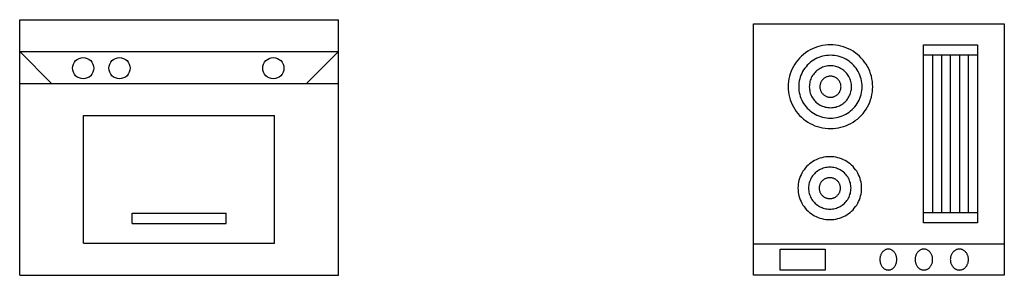
# Model space of a CAD drawing. Extents: x 61.3 to 149.5, y 78.6 to 113.9.
# Drawn here: x 99.2 to 101.5, y 101.8 to 102.4 of the extents above; entities that cross this region are included whole.
import ezdxf

# ---------------------------------------------------------------- set-up
doc = ezdxf.new("R2010")
doc.units = 0
doc.layers.get('0').update_dxf_attribs({"linetype": 'CONTINUOUS'})

# ---------------------------------------------------------------- blocks, each defined once
blk = doc.blocks.new('A$C229A0875')
at = {"linetype": 'CONTINUOUS'}
for p, q in [((0, 0.599999), (0.6, 0.599999)), ((0, 0), (0, 0.599999)), ((0.6, 0.599999), (0.6, 0)), ((0.146972, 0.542742), (0.141144, 0.540247)), ((0.152947, 0.544871), (0.146972, 0.542742)), ((0.159045, 0.546623), (0.152947, 0.544871)), ((0.165243, 0.547994), (0.159045, 0.546623)), ((0.171515, 0.548977), (0.165243, 0.547994)), ((0.177837, 0.549568), (0.171515, 0.548977)), ((0.184185, 0.549765), (0.177837, 0.549568)), ((0.190532, 0.549568), (0.184185, 0.549765)), ((0.196854, 0.548977), (0.190532, 0.549568)), ((0.203126, 0.547994), (0.196854, 0.548977)), ((0.209324, 0.546623), (0.203126, 0.547994)), ((0.215422, 0.544871), (0.209324, 0.546623)), ((0.221397, 0.542742), (0.215422, 0.544871)), ((0.227225, 0.540247), (0.221397, 0.542742)), ((0.40713, 0.549953), (0.53571, 0.549953)), ((0.40713, 0.124908), (0.40713, 0.549953)), ((0.53571, 0.549953), (0.53571, 0.124908)), ((0.110496, 0.518218), (0.106296, 0.513506)), ((0.114986, 0.522661), (0.110496, 0.518218)), ((0.119749, 0.526815), (0.114986, 0.522661)), ((0.124767, 0.530666), (0.119749, 0.526815)), ((0.13002, 0.534197), (0.124767, 0.530666)), ((0.135486, 0.537395), (0.13002, 0.534197)), ((0.141144, 0.540247), (0.135486, 0.537395)), ((0.156275, 0.519497), (0.151904, 0.517626)), ((0.160756, 0.521093), (0.156275, 0.519497)), ((0.16533, 0.522408), (0.160756, 0.521093)), ((0.169978, 0.523435), (0.16533, 0.522408)), ((0.174682, 0.524173), (0.169978, 0.523435)), ((0.179424, 0.524616), (0.174682, 0.524173)), ((0.184185, 0.524764), (0.179424, 0.524616)), ((0.188945, 0.524616), (0.184185, 0.524764)), ((0.193687, 0.524173), (0.188945, 0.524616)), ((0.198391, 0.523435), (0.193687, 0.524173)), ((0.203039, 0.522408), (0.198391, 0.523435)), ((0.207613, 0.521093), (0.203039, 0.522408)), ((0.212094, 0.519497), (0.207613, 0.521093)), ((0.216465, 0.517626), (0.212094, 0.519497)), ((0.232884, 0.537395), (0.227225, 0.540247)), ((0.23835, 0.534197), (0.232884, 0.537395)), ((0.243602, 0.530666), (0.23835, 0.534197)), ((0.24862, 0.526815), (0.243602, 0.530666)), ((0.253383, 0.522661), (0.24862, 0.526815)), ((0.257874, 0.518218), (0.253383, 0.522661)), ((0.262073, 0.513506), (0.257874, 0.518218)), ((0.53571, 0.524999), (0.40713, 0.524999)), ((0.42852, 0.524999), (0.42852, 0.15)), ((0.450029, 0.524999), (0.450029, 0.15)), ((0.47142, 0.15), (0.47142, 0.524999)), ((0.49281, 0.524999), (0.49281, 0.15)), ((0.514319, 0.15), (0.514319, 0.524999)), ((0.095602, 0.497938), (0.092719, 0.49234)), ((0.098834, 0.503346), (0.095602, 0.497938)), ((0.102404, 0.508542), (0.098834, 0.503346)), ((0.106296, 0.513506), (0.102404, 0.508542)), ((0.125768, 0.49757), (0.122849, 0.493846)), ((0.128918, 0.501104), (0.125768, 0.49757)), ((0.132286, 0.504436), (0.128918, 0.501104)), ((0.135858, 0.507552), (0.132286, 0.504436)), ((0.139622, 0.51044), (0.135858, 0.507552)), ((0.143561, 0.513088), (0.139622, 0.51044)), ((0.14766, 0.515487), (0.143561, 0.513088)), ((0.151904, 0.517626), (0.14766, 0.515487)), ((0.162664, 0.495004), (0.159835, 0.493578)), ((0.165578, 0.496251), (0.162664, 0.495004)), ((0.168566, 0.497316), (0.165578, 0.496251)), ((0.171615, 0.498192), (0.168566, 0.497316)), ((0.174714, 0.498877), (0.171615, 0.498192)), ((0.17785, 0.499369), (0.174714, 0.498877)), ((0.181011, 0.499664), (0.17785, 0.499369)), ((0.184185, 0.499763), (0.181011, 0.499664)), ((0.187358, 0.499664), (0.184185, 0.499763)), ((0.190519, 0.499369), (0.187358, 0.499664)), ((0.193656, 0.498877), (0.190519, 0.499369)), ((0.196754, 0.498192), (0.193656, 0.498877)), ((0.199803, 0.497316), (0.196754, 0.498192)), ((0.202791, 0.496251), (0.199803, 0.497316)), ((0.205705, 0.495004), (0.202791, 0.496251)), ((0.208534, 0.493578), (0.205705, 0.495004)), ((0.220709, 0.515487), (0.216465, 0.517626)), ((0.224808, 0.513088), (0.220709, 0.515487)), ((0.228748, 0.51044), (0.224808, 0.513088)), ((0.232511, 0.507552), (0.228748, 0.51044)), ((0.236084, 0.504436), (0.232511, 0.507552)), ((0.239452, 0.501104), (0.236084, 0.504436)), ((0.242601, 0.49757), (0.239452, 0.501104)), ((0.24552, 0.493846), (0.242601, 0.49757)), ((0.265966, 0.508542), (0.262073, 0.513506)), ((0.269535, 0.503346), (0.265966, 0.508542)), ((0.272768, 0.497938), (0.269535, 0.503346)), ((0.275651, 0.49234), (0.272768, 0.497938)), ((0.086274, 0.474631), (0.084888, 0.4685)), ((0.088045, 0.480664), (0.086274, 0.474631)), ((0.090196, 0.486575), (0.088045, 0.480664)), ((0.092719, 0.49234), (0.090196, 0.486575)), ((0.11208, 0.472938), (0.110751, 0.468413)), ((0.113694, 0.477371), (0.11208, 0.472938)), ((0.115585, 0.481695), (0.113694, 0.477371)), ((0.117747, 0.485894), (0.115585, 0.481695)), ((0.120172, 0.489949), (0.117747, 0.485894)), ((0.122849, 0.493846), (0.120172, 0.489949)), ((0.138452, 0.47105), (0.137191, 0.468168)), ((0.139893, 0.473849), (0.138452, 0.47105)), ((0.141509, 0.476553), (0.139893, 0.473849)), ((0.143294, 0.479151), (0.141509, 0.476553)), ((0.14524, 0.481633), (0.143294, 0.479151)), ((0.14734, 0.483989), (0.14524, 0.481633)), ((0.149585, 0.486211), (0.14734, 0.483989)), ((0.151967, 0.488288), (0.149585, 0.486211)), ((0.154476, 0.490213), (0.151967, 0.488288)), ((0.157102, 0.491979), (0.154476, 0.490213)), ((0.159835, 0.493578), (0.157102, 0.491979)), ((0.17201, 0.471669), (0.170643, 0.47087)), ((0.173424, 0.472382), (0.17201, 0.471669)), ((0.174882, 0.473006), (0.173424, 0.472382)), ((0.176375, 0.473538), (0.174882, 0.473006)), ((0.1779, 0.473976), (0.176375, 0.473538)), ((0.179449, 0.474319), (0.1779, 0.473976)), ((0.181017, 0.474565), (0.179449, 0.474319)), ((0.182598, 0.474712), (0.181017, 0.474565)), ((0.184185, 0.474762), (0.182598, 0.474712)), ((0.185771, 0.474712), (0.184185, 0.474762)), ((0.187352, 0.474565), (0.185771, 0.474712)), ((0.18892, 0.474319), (0.187352, 0.474565)), ((0.190469, 0.473976), (0.18892, 0.474319)), ((0.191994, 0.473538), (0.190469, 0.473976)), ((0.193488, 0.473006), (0.191994, 0.473538)), ((0.194945, 0.472382), (0.193488, 0.473006)), ((0.196359, 0.471669), (0.194945, 0.472382)), ((0.197726, 0.47087), (0.196359, 0.471669)), ((0.211267, 0.491979), (0.208534, 0.493578)), ((0.213893, 0.490213), (0.211267, 0.491979)), ((0.216402, 0.488288), (0.213893, 0.490213)), ((0.218784, 0.486211), (0.216402, 0.488288)), ((0.221029, 0.483989), (0.218784, 0.486211)), ((0.223129, 0.481633), (0.221029, 0.483989)), ((0.225075, 0.479151), (0.223129, 0.481633)), ((0.22686, 0.476553), (0.225075, 0.479151)), ((0.228476, 0.473849), (0.22686, 0.476553)), ((0.229918, 0.47105), (0.228476, 0.473849)), ((0.231179, 0.468168), (0.229918, 0.47105)), ((0.248198, 0.489949), (0.24552, 0.493846)), ((0.250622, 0.485894), (0.248198, 0.489949)), ((0.252784, 0.481695), (0.250622, 0.485894)), ((0.254676, 0.477371), (0.252784, 0.481695)), ((0.256289, 0.472938), (0.254676, 0.477371)), ((0.257618, 0.468413), (0.256289, 0.472938)), ((0.278173, 0.486575), (0.275651, 0.49234)), ((0.280324, 0.480664), (0.278173, 0.486575)), ((0.282096, 0.474631), (0.280324, 0.480664)), ((0.283481, 0.4685), (0.282096, 0.474631)), ((0.083297, 0.45604), (0.083098, 0.449761)), ((0.083098, 0.449761), (0.083297, 0.443481)), ((0.083895, 0.462294), (0.083297, 0.45604)), ((0.084888, 0.4685), (0.083895, 0.462294)), ((0.108519, 0.45447), (0.10837, 0.449761)), ((0.10837, 0.449761), (0.108519, 0.445051)), ((0.108967, 0.459161), (0.108519, 0.45447)), ((0.109712, 0.463815), (0.108967, 0.459161)), ((0.110751, 0.468413), (0.109712, 0.463815)), ((0.133741, 0.4529), (0.133641, 0.449761)), ((0.133641, 0.449761), (0.133741, 0.446621)), ((0.13404, 0.456027), (0.133741, 0.4529)), ((0.134536, 0.45913), (0.13404, 0.456027)), ((0.135229, 0.462196), (0.134536, 0.45913)), ((0.136115, 0.465212), (0.135229, 0.462196)), ((0.137191, 0.468168), (0.136115, 0.465212)), ((0.158963, 0.45133), (0.158913, 0.449761)), ((0.158913, 0.449761), (0.158963, 0.448191)), ((0.159112, 0.452894), (0.158963, 0.45133)), ((0.158963, 0.448191), (0.159112, 0.446627)), ((0.159361, 0.454445), (0.159112, 0.452894)), ((0.159707, 0.455978), (0.159361, 0.454445)), ((0.16015, 0.457486), (0.159707, 0.455978)), ((0.160688, 0.458964), (0.16015, 0.457486)), ((0.161318, 0.460405), (0.160688, 0.458964)), ((0.162039, 0.461805), (0.161318, 0.460405)), ((0.162847, 0.463157), (0.162039, 0.461805)), ((0.163739, 0.464456), (0.162847, 0.463157)), ((0.164712, 0.465697), (0.163739, 0.464456)), ((0.165762, 0.466875), (0.164712, 0.465697)), ((0.166885, 0.467986), (0.165762, 0.466875)), ((0.168076, 0.469024), (0.166885, 0.467986)), ((0.16933, 0.469987), (0.168076, 0.469024)), ((0.170643, 0.47087), (0.16933, 0.469987)), ((0.199039, 0.469987), (0.197726, 0.47087)), ((0.200293, 0.469024), (0.199039, 0.469987)), ((0.201484, 0.467986), (0.200293, 0.469024)), ((0.202607, 0.466875), (0.201484, 0.467986)), ((0.203657, 0.465697), (0.202607, 0.466875)), ((0.20463, 0.464456), (0.203657, 0.465697)), ((0.205522, 0.463157), (0.20463, 0.464456)), ((0.20633, 0.461805), (0.205522, 0.463157)), ((0.207051, 0.460405), (0.20633, 0.461805)), ((0.207682, 0.458964), (0.207051, 0.460405)), ((0.208219, 0.457486), (0.207682, 0.458964)), ((0.208662, 0.455978), (0.208219, 0.457486)), ((0.209009, 0.454445), (0.208662, 0.455978)), ((0.209257, 0.452894), (0.209009, 0.454445)), ((0.209407, 0.45133), (0.209257, 0.452894)), ((0.209257, 0.446627), (0.209407, 0.448191)), ((0.209456, 0.449761), (0.209407, 0.45133)), ((0.209407, 0.448191), (0.209456, 0.449761)), ((0.232254, 0.465212), (0.231179, 0.468168)), ((0.23314, 0.462196), (0.232254, 0.465212)), ((0.233833, 0.45913), (0.23314, 0.462196)), ((0.23433, 0.456027), (0.233833, 0.45913)), ((0.234628, 0.4529), (0.23433, 0.456027)), ((0.234728, 0.449761), (0.234628, 0.4529)), ((0.234628, 0.446621), (0.234728, 0.449761)), ((0.258657, 0.463815), (0.257618, 0.468413)), ((0.259402, 0.459161), (0.258657, 0.463815)), ((0.25985, 0.45447), (0.259402, 0.459161)), ((0.26, 0.449761), (0.25985, 0.45447)), ((0.25985, 0.445051), (0.26, 0.449761)), ((0.284474, 0.462294), (0.283481, 0.4685)), ((0.285072, 0.45604), (0.284474, 0.462294)), ((0.285272, 0.449761), (0.285072, 0.45604)), ((0.285072, 0.443481), (0.285272, 0.449761)), ((0.083297, 0.443481), (0.083895, 0.437227)), ((0.083895, 0.437227), (0.084888, 0.431022)), ((0.084888, 0.431022), (0.086274, 0.42489)), ((0.086274, 0.42489), (0.088045, 0.418857)), ((0.108519, 0.445051), (0.108967, 0.44036)), ((0.108967, 0.44036), (0.109712, 0.435706)), ((0.109712, 0.435706), (0.110751, 0.431108)), ((0.110751, 0.431108), (0.11208, 0.426583)), ((0.11208, 0.426583), (0.113694, 0.42215)), ((0.133741, 0.446621), (0.13404, 0.443494)), ((0.13404, 0.443494), (0.134536, 0.440391)), ((0.134536, 0.440391), (0.135229, 0.437325)), ((0.135229, 0.437325), (0.136115, 0.434309)), ((0.136115, 0.434309), (0.137191, 0.431353)), ((0.137191, 0.431353), (0.138452, 0.428471)), ((0.138452, 0.428471), (0.139893, 0.425672)), ((0.139893, 0.425672), (0.141509, 0.422968)), ((0.159112, 0.446627), (0.159361, 0.445076)), ((0.159361, 0.445076), (0.159707, 0.443543)), ((0.159707, 0.443543), (0.16015, 0.442035)), ((0.16015, 0.442035), (0.160688, 0.440557)), ((0.160688, 0.440557), (0.161318, 0.439116)), ((0.161318, 0.439116), (0.162039, 0.437716)), ((0.162039, 0.437716), (0.162847, 0.436364)), ((0.162847, 0.436364), (0.163739, 0.435065)), ((0.163739, 0.435065), (0.164712, 0.433824)), ((0.164712, 0.433824), (0.165762, 0.432646)), ((0.165762, 0.432646), (0.166885, 0.431535)), ((0.166885, 0.431535), (0.168076, 0.430497)), ((0.168076, 0.430497), (0.16933, 0.429534)), ((0.16933, 0.429534), (0.170643, 0.428651)), ((0.170643, 0.428651), (0.17201, 0.427852)), ((0.17201, 0.427852), (0.173424, 0.427139)), ((0.173424, 0.427139), (0.174882, 0.426515)), ((0.174882, 0.426515), (0.176375, 0.425983)), ((0.176375, 0.425983), (0.1779, 0.425545)), ((0.1779, 0.425545), (0.179449, 0.425202)), ((0.179449, 0.425202), (0.181017, 0.424956)), ((0.181017, 0.424956), (0.182598, 0.424809)), ((0.182598, 0.424809), (0.184185, 0.424759)), ((0.184185, 0.424759), (0.185771, 0.424809)), ((0.185771, 0.424809), (0.187352, 0.424956)), ((0.187352, 0.424956), (0.18892, 0.425202)), ((0.18892, 0.425202), (0.190469, 0.425545)), ((0.190469, 0.425545), (0.191994, 0.425983)), ((0.191994, 0.425983), (0.193488, 0.426515)), ((0.193488, 0.426515), (0.194945, 0.427139)), ((0.194945, 0.427139), (0.196359, 0.427852)), ((0.196359, 0.427852), (0.197726, 0.428651)), ((0.197726, 0.428651), (0.199039, 0.429534)), ((0.199039, 0.429534), (0.200293, 0.430497)), ((0.200293, 0.430497), (0.201484, 0.431535)), ((0.201484, 0.431535), (0.202607, 0.432646)), ((0.202607, 0.432646), (0.203657, 0.433824)), ((0.203657, 0.433824), (0.20463, 0.435065)), ((0.20463, 0.435065), (0.205522, 0.436364)), ((0.205522, 0.436364), (0.20633, 0.437716)), ((0.20633, 0.437716), (0.207051, 0.439116)), ((0.207051, 0.439116), (0.207682, 0.440557)), ((0.207682, 0.440557), (0.208219, 0.442035)), ((0.208219, 0.442035), (0.208662, 0.443543)), ((0.208662, 0.443543), (0.209009, 0.445076)), ((0.209009, 0.445076), (0.209257, 0.446627)), ((0.22686, 0.422968), (0.228476, 0.425672)), ((0.228476, 0.425672), (0.229918, 0.428471)), ((0.229918, 0.428471), (0.231179, 0.431353)), ((0.231179, 0.431353), (0.232254, 0.434309)), ((0.232254, 0.434309), (0.23314, 0.437325)), ((0.23314, 0.437325), (0.233833, 0.440391)), ((0.233833, 0.440391), (0.23433, 0.443494)), ((0.23433, 0.443494), (0.234628, 0.446621)), ((0.254676, 0.42215), (0.256289, 0.426583)), ((0.256289, 0.426583), (0.257618, 0.431108)), ((0.257618, 0.431108), (0.258657, 0.435706)), ((0.258657, 0.435706), (0.259402, 0.44036)), ((0.259402, 0.44036), (0.25985, 0.445051)), ((0.280324, 0.418857), (0.282096, 0.42489)), ((0.282096, 0.42489), (0.283481, 0.431022)), ((0.283481, 0.431022), (0.284474, 0.437227)), ((0.284474, 0.437227), (0.285072, 0.443481)), ((0.088045, 0.418857), (0.090196, 0.412946)), ((0.090196, 0.412946), (0.092719, 0.407181)), ((0.092719, 0.407181), (0.095602, 0.401583)), ((0.095602, 0.401583), (0.098834, 0.396175)), ((0.113694, 0.42215), (0.115585, 0.417826)), ((0.115585, 0.417826), (0.117747, 0.413627)), ((0.117747, 0.413627), (0.120172, 0.409572)), ((0.120172, 0.409572), (0.122849, 0.405675)), ((0.122849, 0.405675), (0.125768, 0.401951)), ((0.125768, 0.401951), (0.128918, 0.398417)), ((0.141509, 0.422968), (0.143294, 0.42037)), ((0.143294, 0.42037), (0.14524, 0.417888)), ((0.14524, 0.417888), (0.14734, 0.415532)), ((0.14734, 0.415532), (0.149585, 0.41331)), ((0.149585, 0.41331), (0.151967, 0.411233)), ((0.151967, 0.411233), (0.154476, 0.409308)), ((0.154476, 0.409308), (0.157102, 0.407542)), ((0.157102, 0.407542), (0.159835, 0.405943)), ((0.159835, 0.405943), (0.162664, 0.404517)), ((0.162664, 0.404517), (0.165578, 0.40327)), ((0.165578, 0.40327), (0.168566, 0.402205)), ((0.168566, 0.402205), (0.171615, 0.401329)), ((0.171615, 0.401329), (0.174714, 0.400644)), ((0.174714, 0.400644), (0.17785, 0.400152)), ((0.190519, 0.400152), (0.193656, 0.400644)), ((0.193656, 0.400644), (0.196754, 0.401329)), ((0.196754, 0.401329), (0.199803, 0.402205)), ((0.199803, 0.402205), (0.202791, 0.40327)), ((0.202791, 0.40327), (0.205705, 0.404517)), ((0.205705, 0.404517), (0.208534, 0.405943)), ((0.208534, 0.405943), (0.211267, 0.407542)), ((0.211267, 0.407542), (0.213893, 0.409308)), ((0.213893, 0.409308), (0.216402, 0.411233)), ((0.216402, 0.411233), (0.218784, 0.41331)), ((0.218784, 0.41331), (0.221029, 0.415532)), ((0.221029, 0.415532), (0.223129, 0.417888)), ((0.223129, 0.417888), (0.225075, 0.42037)), ((0.225075, 0.42037), (0.22686, 0.422968)), ((0.239452, 0.398417), (0.242601, 0.401951)), ((0.242601, 0.401951), (0.24552, 0.405675)), ((0.24552, 0.405675), (0.248198, 0.409572)), ((0.248198, 0.409572), (0.250622, 0.413627)), ((0.250622, 0.413627), (0.252784, 0.417826)), ((0.252784, 0.417826), (0.254676, 0.42215)), ((0.269535, 0.396175), (0.272768, 0.401583)), ((0.272768, 0.401583), (0.275651, 0.407181)), ((0.275651, 0.407181), (0.278173, 0.412946)), ((0.278173, 0.412946), (0.280324, 0.418857)), ((0.098834, 0.396175), (0.102404, 0.390979)), ((0.102404, 0.390979), (0.106296, 0.386015)), ((0.106296, 0.386015), (0.110496, 0.381303)), ((0.110496, 0.381303), (0.114986, 0.37686)), ((0.114986, 0.37686), (0.119749, 0.372706)), ((0.128918, 0.398417), (0.132286, 0.395085)), ((0.132286, 0.395085), (0.135858, 0.391969)), ((0.135858, 0.391969), (0.139622, 0.389081)), ((0.139622, 0.389081), (0.143561, 0.386433)), ((0.143561, 0.386433), (0.14766, 0.384034)), ((0.14766, 0.384034), (0.151904, 0.381895)), ((0.151904, 0.381895), (0.156275, 0.380024)), ((0.156275, 0.380024), (0.160756, 0.378428)), ((0.160756, 0.378428), (0.16533, 0.377113)), ((0.16533, 0.377113), (0.169978, 0.376086)), ((0.17785, 0.400152), (0.181011, 0.399857)), ((0.181011, 0.399857), (0.184185, 0.399758)), ((0.184185, 0.399758), (0.187358, 0.399857)), ((0.187358, 0.399857), (0.190519, 0.400152)), ((0.198391, 0.376086), (0.203039, 0.377113)), ((0.203039, 0.377113), (0.207613, 0.378428)), ((0.207613, 0.378428), (0.212094, 0.380024)), ((0.212094, 0.380024), (0.216465, 0.381895)), ((0.216465, 0.381895), (0.220709, 0.384034)), ((0.220709, 0.384034), (0.224808, 0.386433)), ((0.224808, 0.386433), (0.228748, 0.389081)), ((0.228748, 0.389081), (0.232511, 0.391969)), ((0.232511, 0.391969), (0.236084, 0.395085)), ((0.236084, 0.395085), (0.239452, 0.398417)), ((0.24862, 0.372706), (0.253383, 0.37686)), ((0.253383, 0.37686), (0.257874, 0.381303)), ((0.257874, 0.381303), (0.262073, 0.386015)), ((0.262073, 0.386015), (0.265966, 0.390979)), ((0.265966, 0.390979), (0.269535, 0.396175)), ((0.119749, 0.372706), (0.124767, 0.368855)), ((0.124767, 0.368855), (0.13002, 0.365324)), ((0.13002, 0.365324), (0.135486, 0.362126)), ((0.135486, 0.362126), (0.141144, 0.359274)), ((0.141144, 0.359274), (0.146972, 0.356779)), ((0.146972, 0.356779), (0.152947, 0.35465)), ((0.152947, 0.35465), (0.159045, 0.352898)), ((0.169978, 0.376086), (0.174682, 0.375348)), ((0.174682, 0.375348), (0.179424, 0.374905)), ((0.179424, 0.374905), (0.184185, 0.374757)), ((0.184185, 0.374757), (0.188945, 0.374905)), ((0.188945, 0.374905), (0.193687, 0.375348)), ((0.193687, 0.375348), (0.198391, 0.376086)), ((0.209324, 0.352898), (0.215422, 0.35465)), ((0.215422, 0.35465), (0.221397, 0.356779)), ((0.221397, 0.356779), (0.227225, 0.359274)), ((0.227225, 0.359274), (0.232884, 0.362126)), ((0.232884, 0.362126), (0.23835, 0.365324)), ((0.23835, 0.365324), (0.243602, 0.368855)), ((0.243602, 0.368855), (0.24862, 0.372706)), ((0.159045, 0.352898), (0.165243, 0.351527)), ((0.165243, 0.351527), (0.171515, 0.350544)), ((0.171515, 0.350544), (0.177837, 0.349953)), ((0.177837, 0.349953), (0.184185, 0.349756)), ((0.184185, 0.349756), (0.190532, 0.349953)), ((0.190532, 0.349953), (0.196854, 0.350544)), ((0.196854, 0.350544), (0.203126, 0.351527)), ((0.203126, 0.351527), (0.209324, 0.352898)), ((0.177925, 0.28263), (0.173165, 0.282186)), ((0.182703, 0.282778), (0.177925, 0.28263)), ((0.187481, 0.28263), (0.182703, 0.282778)), ((0.19224, 0.282186), (0.187481, 0.28263)), ((0.127231, 0.259118), (0.12407, 0.255583)), ((0.130612, 0.26245), (0.127231, 0.259118)), ((0.134198, 0.265566), (0.130612, 0.26245)), ((0.137975, 0.268453), (0.134198, 0.265566)), ((0.141929, 0.271102), (0.137975, 0.268453)), ((0.146043, 0.2735), (0.141929, 0.271102)), ((0.150303, 0.27564), (0.146043, 0.2735)), ((0.15469, 0.277511), (0.150303, 0.27564)), ((0.159188, 0.279107), (0.15469, 0.277511)), ((0.163778, 0.280422), (0.159188, 0.279107)), ((0.168444, 0.281449), (0.163778, 0.280422)), ((0.173165, 0.282186), (0.168444, 0.281449)), ((0.196961, 0.281449), (0.19224, 0.282186)), ((0.201627, 0.280422), (0.196961, 0.281449)), ((0.206217, 0.279107), (0.201627, 0.280422)), ((0.210715, 0.277511), (0.206217, 0.279107)), ((0.215102, 0.27564), (0.210715, 0.277511)), ((0.219362, 0.2735), (0.215102, 0.27564)), ((0.223477, 0.271102), (0.219362, 0.2735)), ((0.22743, 0.268453), (0.223477, 0.271102)), ((0.231208, 0.265566), (0.22743, 0.268453)), ((0.234794, 0.26245), (0.231208, 0.265566)), ((0.238174, 0.259118), (0.234794, 0.26245)), ((0.241335, 0.255583), (0.238174, 0.259118)), ((0.113849, 0.239709), (0.111951, 0.235385)), ((0.11602, 0.243908), (0.113849, 0.239709)), ((0.118453, 0.247963), (0.11602, 0.243908)), ((0.12114, 0.25186), (0.118453, 0.247963)), ((0.12407, 0.255583), (0.12114, 0.25186)), ((0.141661, 0.237165), (0.13987, 0.234567)), ((0.143614, 0.239647), (0.141661, 0.237165)), ((0.145722, 0.242003), (0.143614, 0.239647)), ((0.147975, 0.244225), (0.145722, 0.242003)), ((0.150366, 0.246302), (0.147975, 0.244225)), ((0.152884, 0.248227), (0.150366, 0.246302)), ((0.15552, 0.249993), (0.152884, 0.248227)), ((0.158263, 0.251592), (0.15552, 0.249993)), ((0.161103, 0.253018), (0.158263, 0.251592)), ((0.164028, 0.254265), (0.161103, 0.253018)), ((0.167026, 0.255329), (0.164028, 0.254265)), ((0.170086, 0.256206), (0.167026, 0.255329)), ((0.173197, 0.256891), (0.170086, 0.256206)), ((0.176344, 0.257382), (0.173197, 0.256891)), ((0.179517, 0.257678), (0.176344, 0.257382)), ((0.182703, 0.257777), (0.179517, 0.257678)), ((0.185888, 0.257678), (0.182703, 0.257777)), ((0.189061, 0.257382), (0.185888, 0.257678)), ((0.192209, 0.256891), (0.189061, 0.257382)), ((0.195319, 0.256206), (0.192209, 0.256891)), ((0.198379, 0.255329), (0.195319, 0.256206)), ((0.201378, 0.254265), (0.198379, 0.255329)), ((0.204303, 0.253018), (0.201378, 0.254265)), ((0.207142, 0.251592), (0.204303, 0.253018)), ((0.209885, 0.249993), (0.207142, 0.251592)), ((0.212521, 0.248227), (0.209885, 0.249993)), ((0.215039, 0.246302), (0.212521, 0.248227)), ((0.21743, 0.244225), (0.215039, 0.246302)), ((0.219683, 0.242003), (0.21743, 0.244225)), ((0.221791, 0.239647), (0.219683, 0.242003)), ((0.223744, 0.237165), (0.221791, 0.239647)), ((0.225536, 0.234567), (0.223744, 0.237165)), ((0.244265, 0.25186), (0.241335, 0.255583)), ((0.246952, 0.247963), (0.244265, 0.25186)), ((0.249386, 0.243908), (0.246952, 0.247963)), ((0.251556, 0.239709), (0.249386, 0.243908)), ((0.253454, 0.235385), (0.251556, 0.239709)), ((0.106757, 0.212484), (0.106607, 0.207774)), ((0.107207, 0.217175), (0.106757, 0.212484)), ((0.107955, 0.221829), (0.107207, 0.217175)), ((0.108998, 0.226427), (0.107955, 0.221829)), ((0.110332, 0.230952), (0.108998, 0.226427)), ((0.111951, 0.235385), (0.110332, 0.230952)), ((0.132372, 0.214041), (0.132072, 0.210914)), ((0.132871, 0.217144), (0.132372, 0.214041)), ((0.133566, 0.220209), (0.132871, 0.217144)), ((0.134455, 0.223226), (0.133566, 0.220209)), ((0.135535, 0.226181), (0.134455, 0.223226)), ((0.1368, 0.229064), (0.135535, 0.226181)), ((0.138247, 0.231863), (0.1368, 0.229064)), ((0.13987, 0.234567), (0.138247, 0.231863)), ((0.157787, 0.212459), (0.157537, 0.210908)), ((0.158134, 0.213992), (0.157787, 0.212459)), ((0.158579, 0.2155), (0.158134, 0.213992)), ((0.159119, 0.216978), (0.158579, 0.2155)), ((0.159752, 0.218419), (0.159119, 0.216978)), ((0.160475, 0.219819), (0.159752, 0.218419)), ((0.161286, 0.221171), (0.160475, 0.219819)), ((0.162182, 0.22247), (0.161286, 0.221171)), ((0.163158, 0.223711), (0.162182, 0.22247)), ((0.164212, 0.224889), (0.163158, 0.223711)), ((0.165339, 0.225999), (0.164212, 0.224889)), ((0.166534, 0.227038), (0.165339, 0.225999)), ((0.167793, 0.228001), (0.166534, 0.227038)), ((0.169111, 0.228884), (0.167793, 0.228001)), ((0.170483, 0.229683), (0.169111, 0.228884)), ((0.171903, 0.230396), (0.170483, 0.229683)), ((0.173365, 0.23102), (0.171903, 0.230396)), ((0.174864, 0.231552), (0.173365, 0.23102)), ((0.176395, 0.23199), (0.174864, 0.231552)), ((0.17795, 0.232333), (0.176395, 0.23199)), ((0.179524, 0.232578), (0.17795, 0.232333)), ((0.18111, 0.232726), (0.179524, 0.232578)), ((0.182703, 0.232776), (0.18111, 0.232726)), ((0.184295, 0.232726), (0.182703, 0.232776)), ((0.185882, 0.232578), (0.184295, 0.232726)), ((0.187456, 0.232333), (0.185882, 0.232578)), ((0.189011, 0.23199), (0.187456, 0.232333)), ((0.190541, 0.231552), (0.189011, 0.23199)), ((0.19204, 0.23102), (0.190541, 0.231552)), ((0.193503, 0.230396), (0.19204, 0.23102)), ((0.194922, 0.229683), (0.193503, 0.230396)), ((0.196294, 0.228884), (0.194922, 0.229683)), ((0.197612, 0.228001), (0.196294, 0.228884)), ((0.198871, 0.227038), (0.197612, 0.228001)), ((0.200066, 0.225999), (0.198871, 0.227038)), ((0.201193, 0.224889), (0.200066, 0.225999)), ((0.202247, 0.223711), (0.201193, 0.224889)), ((0.203223, 0.22247), (0.202247, 0.223711)), ((0.204119, 0.221171), (0.203223, 0.22247)), ((0.20493, 0.219819), (0.204119, 0.221171)), ((0.205654, 0.218419), (0.20493, 0.219819)), ((0.206287, 0.216978), (0.205654, 0.218419)), ((0.206826, 0.2155), (0.206287, 0.216978)), ((0.207271, 0.213992), (0.206826, 0.2155)), ((0.207618, 0.212459), (0.207271, 0.213992)), ((0.207868, 0.210908), (0.207618, 0.212459)), ((0.227158, 0.231863), (0.225536, 0.234567)), ((0.228605, 0.229064), (0.227158, 0.231863)), ((0.22987, 0.226181), (0.228605, 0.229064)), ((0.23095, 0.223226), (0.22987, 0.226181)), ((0.231839, 0.220209), (0.23095, 0.223226)), ((0.232534, 0.217144), (0.231839, 0.220209)), ((0.233033, 0.214041), (0.232534, 0.217144)), ((0.233333, 0.210914), (0.233033, 0.214041)), ((0.255074, 0.230952), (0.253454, 0.235385)), ((0.256407, 0.226427), (0.255074, 0.230952)), ((0.25745, 0.221829), (0.256407, 0.226427)), ((0.258198, 0.217175), (0.25745, 0.221829)), ((0.258648, 0.212484), (0.258198, 0.217175)), ((0.258798, 0.207774), (0.258648, 0.212484)), ((0.106607, 0.207774), (0.106757, 0.203065)), ((0.106757, 0.203065), (0.107207, 0.198374)), ((0.107207, 0.198374), (0.107955, 0.19372)), ((0.107955, 0.19372), (0.108998, 0.189122)), ((0.108998, 0.189122), (0.110332, 0.184597)), ((0.132072, 0.210914), (0.131972, 0.207774)), ((0.131972, 0.207774), (0.132072, 0.204635)), ((0.132072, 0.204635), (0.132372, 0.201507)), ((0.132372, 0.201507), (0.132871, 0.198405)), ((0.132871, 0.198405), (0.133566, 0.195339)), ((0.133566, 0.195339), (0.134455, 0.192323)), ((0.134455, 0.192323), (0.135535, 0.189367)), ((0.135535, 0.189367), (0.1368, 0.186484)), ((0.157387, 0.209344), (0.157337, 0.207774)), ((0.157337, 0.207774), (0.157387, 0.206205)), ((0.157537, 0.210908), (0.157387, 0.209344)), ((0.157387, 0.206205), (0.157537, 0.204641)), ((0.157537, 0.204641), (0.157787, 0.20309)), ((0.157787, 0.20309), (0.158134, 0.201557)), ((0.158134, 0.201557), (0.158579, 0.200049)), ((0.158579, 0.200049), (0.159119, 0.198571)), ((0.159119, 0.198571), (0.159752, 0.197129)), ((0.159752, 0.197129), (0.160475, 0.19573)), ((0.160475, 0.19573), (0.161286, 0.194378)), ((0.161286, 0.194378), (0.162182, 0.193079)), ((0.162182, 0.193079), (0.163158, 0.191838)), ((0.163158, 0.191838), (0.164212, 0.19066)), ((0.164212, 0.19066), (0.165339, 0.189549)), ((0.165339, 0.189549), (0.166534, 0.188511)), ((0.166534, 0.188511), (0.167793, 0.187548)), ((0.197612, 0.187548), (0.198871, 0.188511)), ((0.198871, 0.188511), (0.200066, 0.189549)), ((0.200066, 0.189549), (0.201193, 0.19066)), ((0.201193, 0.19066), (0.202247, 0.191838)), ((0.202247, 0.191838), (0.203223, 0.193079)), ((0.203223, 0.193079), (0.204119, 0.194378)), ((0.204119, 0.194378), (0.20493, 0.19573)), ((0.20493, 0.19573), (0.205654, 0.197129)), ((0.205654, 0.197129), (0.206287, 0.198571)), ((0.206287, 0.198571), (0.206826, 0.200049)), ((0.206826, 0.200049), (0.207271, 0.201557)), ((0.207271, 0.201557), (0.207618, 0.20309)), ((0.207618, 0.20309), (0.207868, 0.204641)), ((0.208018, 0.209344), (0.207868, 0.210908)), ((0.207868, 0.204641), (0.208018, 0.206205)), ((0.208068, 0.207774), (0.208018, 0.209344)), ((0.208018, 0.206205), (0.208068, 0.207774)), ((0.228605, 0.186484), (0.22987, 0.189367)), ((0.22987, 0.189367), (0.23095, 0.192323)), ((0.23095, 0.192323), (0.231839, 0.195339)), ((0.231839, 0.195339), (0.232534, 0.198405)), ((0.232534, 0.198405), (0.233033, 0.201507)), ((0.233033, 0.201507), (0.233333, 0.204635)), ((0.233433, 0.207774), (0.233333, 0.210914)), ((0.233333, 0.204635), (0.233433, 0.207774)), ((0.255074, 0.184597), (0.256407, 0.189122)), ((0.256407, 0.189122), (0.25745, 0.19372)), ((0.25745, 0.19372), (0.258198, 0.198374)), ((0.258198, 0.198374), (0.258648, 0.203065)), ((0.258648, 0.203065), (0.258798, 0.207774)), ((0.110332, 0.184597), (0.111951, 0.180164)), ((0.111951, 0.180164), (0.113849, 0.175839)), ((0.113849, 0.175839), (0.11602, 0.171641)), ((0.11602, 0.171641), (0.118453, 0.167586)), ((0.118453, 0.167586), (0.12114, 0.163688)), ((0.1368, 0.186484), (0.138247, 0.183686)), ((0.138247, 0.183686), (0.13987, 0.180982)), ((0.13987, 0.180982), (0.141661, 0.178384)), ((0.141661, 0.178384), (0.143614, 0.175902)), ((0.143614, 0.175902), (0.145722, 0.173545)), ((0.145722, 0.173545), (0.147975, 0.171324)), ((0.147975, 0.171324), (0.150366, 0.169247)), ((0.150366, 0.169247), (0.152884, 0.167322)), ((0.152884, 0.167322), (0.15552, 0.165556)), ((0.15552, 0.165556), (0.158263, 0.163957)), ((0.167793, 0.187548), (0.169111, 0.186665)), ((0.169111, 0.186665), (0.170483, 0.185866)), ((0.170483, 0.185866), (0.171903, 0.185153)), ((0.171903, 0.185153), (0.173365, 0.184529)), ((0.173365, 0.184529), (0.174864, 0.183997)), ((0.174864, 0.183997), (0.176395, 0.183559)), ((0.176395, 0.183559), (0.17795, 0.183216)), ((0.17795, 0.183216), (0.179524, 0.18297)), ((0.179524, 0.18297), (0.18111, 0.182823)), ((0.18111, 0.182823), (0.182703, 0.182773)), ((0.182703, 0.182773), (0.184295, 0.182823)), ((0.184295, 0.182823), (0.185882, 0.18297)), ((0.185882, 0.18297), (0.187456, 0.183216)), ((0.187456, 0.183216), (0.189011, 0.183559)), ((0.189011, 0.183559), (0.190541, 0.183997)), ((0.190541, 0.183997), (0.19204, 0.184529)), ((0.19204, 0.184529), (0.193503, 0.185153)), ((0.193503, 0.185153), (0.194922, 0.185866)), ((0.194922, 0.185866), (0.196294, 0.186665)), ((0.196294, 0.186665), (0.197612, 0.187548)), ((0.207142, 0.163957), (0.209885, 0.165556)), ((0.209885, 0.165556), (0.212521, 0.167322)), ((0.212521, 0.167322), (0.215039, 0.169247)), ((0.215039, 0.169247), (0.21743, 0.171324)), ((0.21743, 0.171324), (0.219683, 0.173545)), ((0.219683, 0.173545), (0.221791, 0.175902)), ((0.221791, 0.175902), (0.223744, 0.178384)), ((0.223744, 0.178384), (0.225536, 0.180982)), ((0.225536, 0.180982), (0.227158, 0.183686)), ((0.227158, 0.183686), (0.228605, 0.186484)), ((0.244265, 0.163688), (0.246952, 0.167586)), ((0.246952, 0.167586), (0.249386, 0.171641)), ((0.249386, 0.171641), (0.251556, 0.175839)), ((0.251556, 0.175839), (0.253454, 0.180164)), ((0.253454, 0.180164), (0.255074, 0.184597)), ((0.12114, 0.163688), (0.12407, 0.159965)), ((0.12407, 0.159965), (0.127231, 0.156431)), ((0.127231, 0.156431), (0.130612, 0.153099)), ((0.130612, 0.153099), (0.134198, 0.149983)), ((0.134198, 0.149983), (0.137975, 0.147095)), ((0.137975, 0.147095), (0.141929, 0.144447)), ((0.141929, 0.144447), (0.146043, 0.142048)), ((0.146043, 0.142048), (0.150303, 0.139909)), ((0.158263, 0.163957), (0.161103, 0.162531)), ((0.161103, 0.162531), (0.164028, 0.161283)), ((0.164028, 0.161283), (0.167026, 0.160219)), ((0.167026, 0.160219), (0.170086, 0.159343)), ((0.170086, 0.159343), (0.173197, 0.158658)), ((0.173197, 0.158658), (0.176344, 0.158166)), ((0.176344, 0.158166), (0.179517, 0.157871)), ((0.179517, 0.157871), (0.182703, 0.157772)), ((0.182703, 0.157772), (0.185888, 0.157871)), ((0.185888, 0.157871), (0.189061, 0.158166)), ((0.189061, 0.158166), (0.192209, 0.158658)), ((0.192209, 0.158658), (0.195319, 0.159343)), ((0.195319, 0.159343), (0.198379, 0.160219)), ((0.198379, 0.160219), (0.201378, 0.161283)), ((0.201378, 0.161283), (0.204303, 0.162531)), ((0.204303, 0.162531), (0.207142, 0.163957)), ((0.215102, 0.139909), (0.219362, 0.142048)), ((0.219362, 0.142048), (0.223477, 0.144447)), ((0.223477, 0.144447), (0.22743, 0.147095)), ((0.22743, 0.147095), (0.231208, 0.149983)), ((0.231208, 0.149983), (0.234794, 0.153099)), ((0.234794, 0.153099), (0.238174, 0.156431)), ((0.238174, 0.156431), (0.241335, 0.159965)), ((0.241335, 0.159965), (0.244265, 0.163688)), ((0.40713, 0.15), (0.53571, 0.15)), ((0.150303, 0.139909), (0.15469, 0.138038)), ((0.15469, 0.138038), (0.159188, 0.136442)), ((0.159188, 0.136442), (0.163778, 0.135127)), ((0.163778, 0.135127), (0.168444, 0.134099)), ((0.168444, 0.134099), (0.173165, 0.133362)), ((0.173165, 0.133362), (0.177925, 0.132919)), ((0.177925, 0.132919), (0.182703, 0.132771)), ((0.182703, 0.132771), (0.187481, 0.132919)), ((0.187481, 0.132919), (0.19224, 0.133362)), ((0.19224, 0.133362), (0.196961, 0.134099)), ((0.196961, 0.134099), (0.201627, 0.135127)), ((0.201627, 0.135127), (0.206217, 0.136442)), ((0.206217, 0.136442), (0.210715, 0.138038)), ((0.210715, 0.138038), (0.215102, 0.139909)), ((0.53571, 0.124908), (0.40713, 0.124908)), ((0, 0.075), (0.6, 0.075)), ((0.06429, 0.062454), (0.171361, 0.062454)), ((0.06429, 0.012408), (0.06429, 0.062454)), ((0.171361, 0.062454), (0.171361, 0.012408)), ((0.304433, 0.048145), (0.30393, 0.046703)), ((0.305009, 0.049544), (0.304433, 0.048145)), ((0.305655, 0.050896), (0.305009, 0.049544)), ((0.306367, 0.052195), (0.305655, 0.050896)), ((0.307144, 0.053436), (0.306367, 0.052195)), ((0.307983, 0.054614), (0.307144, 0.053436)), ((0.30888, 0.055725), (0.307983, 0.054614)), ((0.309831, 0.056764), (0.30888, 0.055725)), ((0.310833, 0.057726), (0.309831, 0.056764)), ((0.311881, 0.058609), (0.310833, 0.057726)), ((0.312973, 0.059409), (0.311881, 0.058609)), ((0.314103, 0.060122), (0.312973, 0.059409)), ((0.315266, 0.060745), (0.314103, 0.060122)), ((0.316459, 0.061277), (0.315266, 0.060745)), ((0.317677, 0.061716), (0.316459, 0.061277)), ((0.318914, 0.062058), (0.317677, 0.061716)), ((0.320167, 0.062304), (0.318914, 0.062058)), ((0.321429, 0.062452), (0.320167, 0.062304)), ((0.322696, 0.062501), (0.321429, 0.062452)), ((0.323964, 0.062452), (0.322696, 0.062501)), ((0.325226, 0.062304), (0.323964, 0.062452)), ((0.326479, 0.062058), (0.325226, 0.062304)), ((0.327716, 0.061716), (0.326479, 0.062058)), ((0.328934, 0.061277), (0.327716, 0.061716)), ((0.330127, 0.060745), (0.328934, 0.061277)), ((0.33129, 0.060122), (0.330127, 0.060745)), ((0.33242, 0.059409), (0.33129, 0.060122)), ((0.333512, 0.058609), (0.33242, 0.059409)), ((0.33456, 0.057726), (0.333512, 0.058609)), ((0.335562, 0.056764), (0.33456, 0.057726)), ((0.336513, 0.055725), (0.335562, 0.056764)), ((0.33741, 0.054614), (0.336513, 0.055725)), ((0.338248, 0.053436), (0.33741, 0.054614)), ((0.339026, 0.052195), (0.338248, 0.053436)), ((0.339738, 0.050896), (0.339026, 0.052195)), ((0.340384, 0.049544), (0.339738, 0.050896)), ((0.340959, 0.048145), (0.340384, 0.049544)), ((0.341463, 0.046703), (0.340959, 0.048145)), ((0.388695, 0.048145), (0.388173, 0.046703)), ((0.389292, 0.049544), (0.388695, 0.048145)), ((0.389961, 0.050896), (0.389292, 0.049544)), ((0.3907, 0.052195), (0.389961, 0.050896)), ((0.391506, 0.053436), (0.3907, 0.052195)), ((0.392376, 0.054614), (0.391506, 0.053436)), ((0.393305, 0.055725), (0.392376, 0.054614)), ((0.394292, 0.056764), (0.393305, 0.055725)), ((0.39533, 0.057726), (0.394292, 0.056764)), ((0.396418, 0.058609), (0.39533, 0.057726)), ((0.39755, 0.059409), (0.396418, 0.058609)), ((0.398721, 0.060122), (0.39755, 0.059409)), ((0.399928, 0.060745), (0.398721, 0.060122)), ((0.401165, 0.061277), (0.399928, 0.060745)), ((0.402427, 0.061716), (0.401165, 0.061277)), ((0.40371, 0.062058), (0.402427, 0.061716)), ((0.405009, 0.062304), (0.40371, 0.062058)), ((0.406318, 0.062452), (0.405009, 0.062304)), ((0.407632, 0.062501), (0.406318, 0.062452)), ((0.408946, 0.062452), (0.407632, 0.062501)), ((0.410255, 0.062304), (0.408946, 0.062452)), ((0.411554, 0.062058), (0.410255, 0.062304)), ((0.412837, 0.061716), (0.411554, 0.062058)), ((0.414099, 0.061277), (0.412837, 0.061716)), ((0.415336, 0.060745), (0.414099, 0.061277)), ((0.416543, 0.060122), (0.415336, 0.060745)), ((0.417715, 0.059409), (0.416543, 0.060122)), ((0.418846, 0.058609), (0.417715, 0.059409)), ((0.419934, 0.057726), (0.418846, 0.058609)), ((0.420973, 0.056764), (0.419934, 0.057726)), ((0.421959, 0.055725), (0.420973, 0.056764)), ((0.422888, 0.054614), (0.421959, 0.055725)), ((0.423758, 0.053436), (0.422888, 0.054614)), ((0.424564, 0.052195), (0.423758, 0.053436)), ((0.425303, 0.050896), (0.424564, 0.052195)), ((0.425972, 0.049544), (0.425303, 0.050896)), ((0.426569, 0.048145), (0.425972, 0.049544)), ((0.427091, 0.046703), (0.426569, 0.048145)), ((0.472957, 0.048145), (0.472416, 0.046703)), ((0.473575, 0.049544), (0.472957, 0.048145)), ((0.474268, 0.050896), (0.473575, 0.049544)), ((0.475033, 0.052195), (0.474268, 0.050896)), ((0.475868, 0.053436), (0.475033, 0.052195)), ((0.476768, 0.054614), (0.475868, 0.053436)), ((0.477731, 0.055725), (0.476768, 0.054614)), ((0.478752, 0.056764), (0.477731, 0.055725)), ((0.479828, 0.057726), (0.478752, 0.056764)), ((0.480954, 0.058609), (0.479828, 0.057726)), ((0.482126, 0.059409), (0.480954, 0.058609)), ((0.483339, 0.060122), (0.482126, 0.059409)), ((0.484589, 0.060745), (0.483339, 0.060122)), ((0.48587, 0.061277), (0.484589, 0.060745)), ((0.487178, 0.061716), (0.48587, 0.061277)), ((0.488506, 0.062058), (0.487178, 0.061716)), ((0.489851, 0.062304), (0.488506, 0.062058)), ((0.491207, 0.062452), (0.489851, 0.062304)), ((0.492568, 0.062501), (0.491207, 0.062452)), ((0.493929, 0.062452), (0.492568, 0.062501)), ((0.495284, 0.062304), (0.493929, 0.062452)), ((0.496629, 0.062058), (0.495284, 0.062304)), ((0.497958, 0.061716), (0.496629, 0.062058)), ((0.499265, 0.061277), (0.497958, 0.061716)), ((0.500546, 0.060745), (0.499265, 0.061277)), ((0.501796, 0.060122), (0.500546, 0.060745)), ((0.503009, 0.059409), (0.501796, 0.060122)), ((0.504181, 0.058609), (0.503009, 0.059409)), ((0.505307, 0.057726), (0.504181, 0.058609)), ((0.506383, 0.056764), (0.505307, 0.057726)), ((0.507404, 0.055725), (0.506383, 0.056764)), ((0.508367, 0.054614), (0.507404, 0.055725)), ((0.509267, 0.053436), (0.508367, 0.054614)), ((0.510102, 0.052195), (0.509267, 0.053436)), ((0.510867, 0.050896), (0.510102, 0.052195)), ((0.51156, 0.049544), (0.510867, 0.050896)), ((0.512179, 0.048145), (0.51156, 0.049544)), ((0.512719, 0.046703), (0.512179, 0.048145)), ((0.302552, 0.03907), (0.302513, 0.0375)), ((0.302513, 0.0375), (0.302552, 0.03593)), ((0.302672, 0.040633), (0.302552, 0.03907)), ((0.302552, 0.03593), (0.302672, 0.034366)), ((0.30287, 0.042185), (0.302672, 0.040633)), ((0.302672, 0.034366), (0.30287, 0.032815)), ((0.303147, 0.043717), (0.30287, 0.042185)), ((0.30287, 0.032815), (0.303147, 0.031282)), ((0.3035, 0.045226), (0.303147, 0.043717)), ((0.303147, 0.031282), (0.3035, 0.029774)), ((0.30393, 0.046703), (0.3035, 0.045226)), ((0.3035, 0.029774), (0.30393, 0.028296)), ((0.30393, 0.028296), (0.304433, 0.026855)), ((0.304433, 0.026855), (0.305009, 0.025456)), ((0.305009, 0.025456), (0.305655, 0.024104)), ((0.305655, 0.024104), (0.306367, 0.022805)), ((0.339026, 0.022805), (0.339738, 0.024104)), ((0.339738, 0.024104), (0.340384, 0.025456)), ((0.340384, 0.025456), (0.340959, 0.026855)), ((0.340959, 0.026855), (0.341463, 0.028296)), ((0.341893, 0.045226), (0.341463, 0.046703)), ((0.341463, 0.028296), (0.341893, 0.029774)), ((0.342246, 0.043717), (0.341893, 0.045226)), ((0.341893, 0.029774), (0.342246, 0.031282)), ((0.342523, 0.042185), (0.342246, 0.043717)), ((0.342246, 0.031282), (0.342523, 0.032815)), ((0.342721, 0.040633), (0.342523, 0.042185)), ((0.342523, 0.032815), (0.342721, 0.034366)), ((0.342841, 0.03907), (0.342721, 0.040633)), ((0.342721, 0.034366), (0.342841, 0.03593)), ((0.34288, 0.0375), (0.342841, 0.03907)), ((0.342841, 0.03593), (0.34288, 0.0375)), ((0.386745, 0.03907), (0.386703, 0.0375)), ((0.386703, 0.0375), (0.386745, 0.03593)), ((0.386868, 0.040633), (0.386745, 0.03907)), ((0.386745, 0.03593), (0.386868, 0.034366)), ((0.387074, 0.042185), (0.386868, 0.040633)), ((0.386868, 0.034366), (0.387074, 0.032815)), ((0.387361, 0.043717), (0.387074, 0.042185)), ((0.387074, 0.032815), (0.387361, 0.031282)), ((0.387728, 0.045226), (0.387361, 0.043717)), ((0.387361, 0.031282), (0.387728, 0.029774)), ((0.388173, 0.046703), (0.387728, 0.045226)), ((0.387728, 0.029774), (0.388173, 0.028296)), ((0.388173, 0.028296), (0.388695, 0.026855)), ((0.388695, 0.026855), (0.389292, 0.025456)), ((0.389292, 0.025456), (0.389961, 0.024104)), ((0.389961, 0.024104), (0.3907, 0.022805)), ((0.424564, 0.022805), (0.425303, 0.024104)), ((0.425303, 0.024104), (0.425972, 0.025456)), ((0.425972, 0.025456), (0.426569, 0.026855)), ((0.426569, 0.026855), (0.427091, 0.028296)), ((0.427537, 0.045226), (0.427091, 0.046703)), ((0.427091, 0.028296), (0.427537, 0.029774)), ((0.427903, 0.043717), (0.427537, 0.045226)), ((0.427537, 0.029774), (0.427903, 0.031282)), ((0.42819, 0.042185), (0.427903, 0.043717)), ((0.427903, 0.031282), (0.42819, 0.032815)), ((0.428396, 0.040633), (0.42819, 0.042185)), ((0.42819, 0.032815), (0.428396, 0.034366)), ((0.42852, 0.03907), (0.428396, 0.040633)), ((0.428396, 0.034366), (0.42852, 0.03593)), ((0.428561, 0.0375), (0.42852, 0.03907)), ((0.42852, 0.03593), (0.428561, 0.0375)), ((0.470937, 0.03907), (0.470894, 0.0375)), ((0.470894, 0.0375), (0.470937, 0.03593)), ((0.471065, 0.040633), (0.470937, 0.03907)), ((0.470937, 0.03593), (0.471065, 0.034366)), ((0.471278, 0.042185), (0.471065, 0.040633)), ((0.471065, 0.034366), (0.471278, 0.032815)), ((0.471575, 0.043717), (0.471278, 0.042185)), ((0.471278, 0.032815), (0.471575, 0.031282)), ((0.471955, 0.045226), (0.471575, 0.043717)), ((0.471575, 0.031282), (0.471955, 0.029774)), ((0.472416, 0.046703), (0.471955, 0.045226)), ((0.471955, 0.029774), (0.472416, 0.028296)), ((0.472416, 0.028296), (0.472957, 0.026855)), ((0.472957, 0.026855), (0.473575, 0.025456)), ((0.473575, 0.025456), (0.474268, 0.024104)), ((0.474268, 0.024104), (0.475033, 0.022805)), ((0.510102, 0.022805), (0.510867, 0.024104)), ((0.510867, 0.024104), (0.51156, 0.025456)), ((0.51156, 0.025456), (0.512179, 0.026855)), ((0.512179, 0.026855), (0.512719, 0.028296)), ((0.513181, 0.045226), (0.512719, 0.046703)), ((0.512719, 0.028296), (0.513181, 0.029774)), ((0.51356, 0.043717), (0.513181, 0.045226)), ((0.513181, 0.029774), (0.51356, 0.031282)), ((0.513857, 0.042185), (0.51356, 0.043717)), ((0.51356, 0.031282), (0.513857, 0.032815)), ((0.51407, 0.040633), (0.513857, 0.042185)), ((0.513857, 0.032815), (0.51407, 0.034366)), ((0.514199, 0.03907), (0.51407, 0.040633)), ((0.51407, 0.034366), (0.514199, 0.03593)), ((0.514241, 0.0375), (0.514199, 0.03907)), ((0.514199, 0.03593), (0.514241, 0.0375)), ((0.6, 0), (0, 0)), ((0.171361, 0.012408), (0.06429, 0.012408)), ((0.306367, 0.022805), (0.307144, 0.021564)), ((0.307144, 0.021564), (0.307983, 0.020385)), ((0.307983, 0.020385), (0.30888, 0.019275)), ((0.30888, 0.019275), (0.309831, 0.018236)), ((0.309831, 0.018236), (0.310833, 0.017274)), ((0.310833, 0.017274), (0.311881, 0.016391)), ((0.311881, 0.016391), (0.312973, 0.015591)), ((0.312973, 0.015591), (0.314103, 0.014878)), ((0.314103, 0.014878), (0.315266, 0.014254)), ((0.315266, 0.014254), (0.316459, 0.013722)), ((0.316459, 0.013722), (0.317677, 0.013284)), ((0.317677, 0.013284), (0.318914, 0.012942)), ((0.318914, 0.012942), (0.320167, 0.012696)), ((0.320167, 0.012696), (0.321429, 0.012548)), ((0.321429, 0.012548), (0.322696, 0.012499)), ((0.322696, 0.012499), (0.323964, 0.012548)), ((0.323964, 0.012548), (0.325226, 0.012696)), ((0.325226, 0.012696), (0.326479, 0.012942)), ((0.326479, 0.012942), (0.327716, 0.013284)), ((0.327716, 0.013284), (0.328934, 0.013722)), ((0.328934, 0.013722), (0.330127, 0.014254)), ((0.330127, 0.014254), (0.33129, 0.014878)), ((0.33129, 0.014878), (0.33242, 0.015591)), ((0.33242, 0.015591), (0.333512, 0.016391)), ((0.333512, 0.016391), (0.33456, 0.017274)), ((0.33456, 0.017274), (0.335562, 0.018236)), ((0.335562, 0.018236), (0.336513, 0.019275)), ((0.336513, 0.019275), (0.33741, 0.020385)), ((0.33741, 0.020385), (0.338248, 0.021564)), ((0.338248, 0.021564), (0.339026, 0.022805)), ((0.3907, 0.022805), (0.391506, 0.021564)), ((0.391506, 0.021564), (0.392376, 0.020385)), ((0.392376, 0.020385), (0.393305, 0.019275)), ((0.393305, 0.019275), (0.394292, 0.018236)), ((0.394292, 0.018236), (0.39533, 0.017274)), ((0.39533, 0.017274), (0.396418, 0.016391)), ((0.396418, 0.016391), (0.39755, 0.015591)), ((0.39755, 0.015591), (0.398721, 0.014878)), ((0.398721, 0.014878), (0.399928, 0.014254)), ((0.399928, 0.014254), (0.401165, 0.013722)), ((0.401165, 0.013722), (0.402427, 0.013284)), ((0.402427, 0.013284), (0.40371, 0.012942)), ((0.40371, 0.012942), (0.405009, 0.012696)), ((0.405009, 0.012696), (0.406318, 0.012548)), ((0.406318, 0.012548), (0.407632, 0.012499)), ((0.407632, 0.012499), (0.408946, 0.012548)), ((0.408946, 0.012548), (0.410255, 0.012696)), ((0.410255, 0.012696), (0.411554, 0.012942)), ((0.411554, 0.012942), (0.412837, 0.013284)), ((0.412837, 0.013284), (0.414099, 0.013722)), ((0.414099, 0.013722), (0.415336, 0.014254)), ((0.415336, 0.014254), (0.416543, 0.014878)), ((0.416543, 0.014878), (0.417715, 0.015591)), ((0.417715, 0.015591), (0.418846, 0.016391)), ((0.418846, 0.016391), (0.419934, 0.017274)), ((0.419934, 0.017274), (0.420973, 0.018236)), ((0.420973, 0.018236), (0.421959, 0.019275)), ((0.421959, 0.019275), (0.422888, 0.020385)), ((0.422888, 0.020385), (0.423758, 0.021564)), ((0.423758, 0.021564), (0.424564, 0.022805)), ((0.475033, 0.022805), (0.475868, 0.021564)), ((0.475868, 0.021564), (0.476768, 0.020385)), ((0.476768, 0.020385), (0.477731, 0.019275)), ((0.477731, 0.019275), (0.478752, 0.018236)), ((0.478752, 0.018236), (0.479828, 0.017274)), ((0.479828, 0.017274), (0.480954, 0.016391)), ((0.480954, 0.016391), (0.482126, 0.015591)), ((0.482126, 0.015591), (0.483339, 0.014878)), ((0.483339, 0.014878), (0.484589, 0.014254)), ((0.484589, 0.014254), (0.48587, 0.013722)), ((0.48587, 0.013722), (0.487178, 0.013284)), ((0.487178, 0.013284), (0.488506, 0.012942)), ((0.488506, 0.012942), (0.489851, 0.012696)), ((0.489851, 0.012696), (0.491207, 0.012548)), ((0.491207, 0.012548), (0.492568, 0.012499)), ((0.492568, 0.012499), (0.493929, 0.012548)), ((0.493929, 0.012548), (0.495284, 0.012696)), ((0.495284, 0.012696), (0.496629, 0.012942)), ((0.496629, 0.012942), (0.497958, 0.013284)), ((0.497958, 0.013284), (0.499265, 0.013722)), ((0.499265, 0.013722), (0.500546, 0.014254)), ((0.500546, 0.014254), (0.501796, 0.014878)), ((0.501796, 0.014878), (0.503009, 0.015591)), ((0.503009, 0.015591), (0.504181, 0.016391)), ((0.504181, 0.016391), (0.505307, 0.017274)), ((0.505307, 0.017274), (0.506383, 0.018236)), ((0.506383, 0.018236), (0.507404, 0.019275)), ((0.507404, 0.019275), (0.508367, 0.020385)), ((0.508367, 0.020385), (0.509267, 0.021564)), ((0.509267, 0.021564), (0.510102, 0.022805))]:
    blk.add_line(p, q, dxfattribs=at)
blk = doc.blocks.new('A$C398A6961')
at = {"linetype": 'CONTINUOUS'}
for p, q in [((0, 0.6096), (0.762, 0.6096)), ((0, 0), (0, 0.6096)), ((0.762, 0), (0.762, 0.6096)), ((0, 0.5334), (0.0762, 0.4572)), ((0, 0.5334), (0.762, 0.5334)), ((0.6858, 0.4572), (0.762, 0.5334)), ((0, 0.4572), (0.762, 0.4572)), ((0.1524, 0.381), (0.6096, 0.381)), ((0.1524, 0.0762), (0.1524, 0.381)), ((0.6096, 0.0762), (0.6096, 0.381)), ((0.269323, 0.147867), (0.494148, 0.147867)), ((0.269323, 0.123578), (0.269323, 0.147867)), ((0.494148, 0.123578), (0.494148, 0.147867)), ((0.269323, 0.123578), (0.494148, 0.123578)), ((0.1524, 0.0762), (0.6096, 0.0762)), ((0, 0), (0.762, 0))]:
    blk.add_line(p, q, dxfattribs=at)
for centre in [(0.1518, 0.493988), (0.238664, 0.493988), (0.606561, 0.493988)]:
    blk.add_circle(centre, 0.0254, dxfattribs=at)

msp = doc.modelspace()

# ---------------------------------------------------------------- block references
for name, p in [('A$C398A6961', (99.1612, 101.8338)), ('A$C229A0875', (100.9158, 101.8338))]:
    msp.add_blockref(name, p)

doc.saveas('drawing.dxf')
